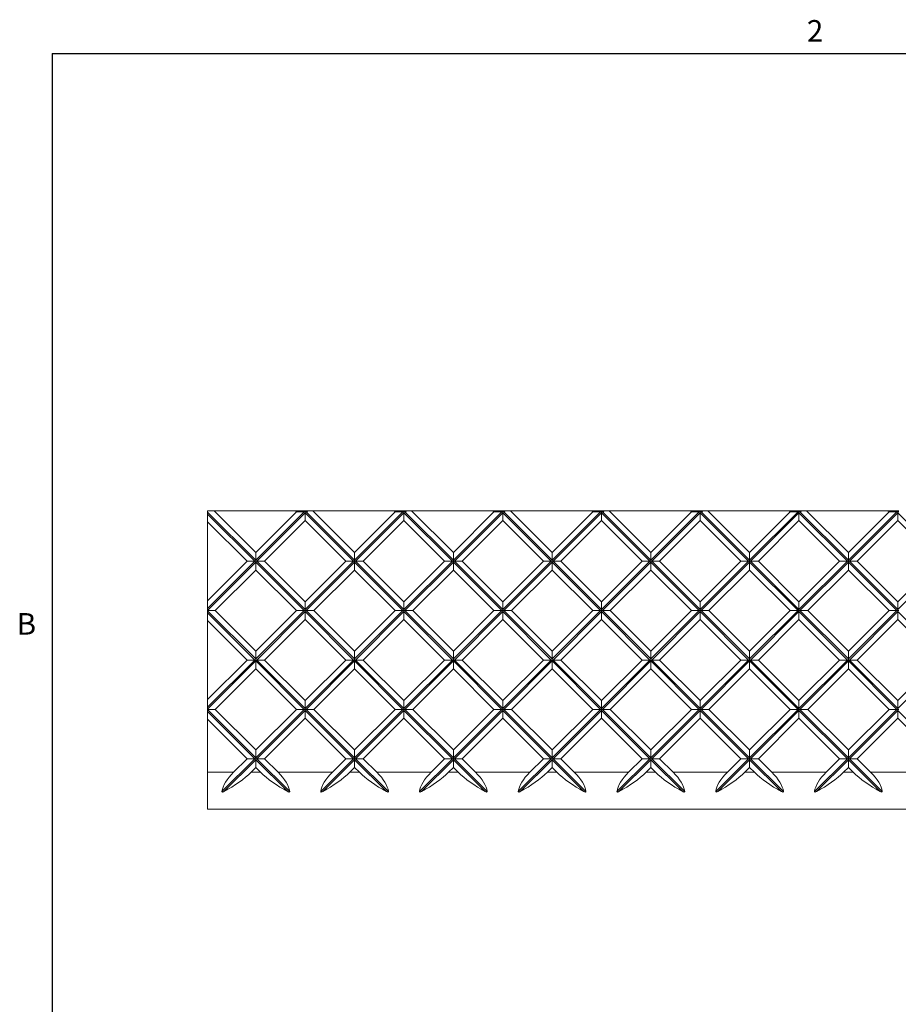
# Model space of a CAD drawing. Units: inches. Extents: x 0.1 to 10.8, y 0.2 to 8.4.
# Drawn here: x 0.2 to 3.2, y 5 to 8.3 of the extents above; entities that cross this region are included whole.
import ezdxf

# ---------------------------------------------------------------- set-up
doc = ezdxf.new("R2010")
doc.units = ezdxf.units.IN
doc.header["$MEASUREMENT"] = 0
doc.layers.add('FORMAT', color=7, linetype='Continuous')
doc.styles.add('SLDTEXTSTYLE2', font='ARIAL.TTF', dxfattribs={"width": 0.948})

msp = doc.modelspace()

# ---------------------------------------------------------------- linework, layer by layer
at = {"color": 8, "linetype": 'Continuous', "lineweight": 0}
for q in [(10.6299, 8.1921), (0.3299, 0.3921)]:
    msp.add_line((0.3299, 8.1921), q, dxfattribs=at)
at = {"color": 7, "linetype": 'Continuous', "lineweight": 15}
for p, q in [((0.8549, 6.6478), (0.877, 6.6478)), ((0.8549, 6.6478), (0.8549, 6.6438)), ((1.0179, 6.4808), (0.8549, 6.6438)), ((0.8549, 6.6438), (0.8549, 6.6371)), ((1.0145, 6.4775), (0.8549, 6.6371)), ((0.8549, 6.6371), (0.8549, 6.611)), ((1.0179, 6.5069), (0.877, 6.6478)), ((0.877, 6.6478), (1.1514, 6.6478)), ((1.0179, 6.4808), (1.1812, 6.6441)), ((1.0179, 6.5069), (1.1551, 6.6441)), ((1.0212, 6.4775), (1.1845, 6.6408)), ((1.1551, 6.6441), (1.1514, 6.6478)), ((1.1514, 6.6478), (1.1775, 6.6478)), ((1.1812, 6.6441), (1.1551, 6.6441)), ((1.1812, 6.6441), (1.1775, 6.6478)), ((1.1775, 6.6478), (1.1842, 6.6478)), ((1.1845, 6.6441), (1.1812, 6.6441)), ((1.1845, 6.6475), (1.1842, 6.6478)), ((1.1842, 6.6478), (1.1845, 6.6478)), ((1.1845, 6.6475), (1.1849, 6.6478)), ((1.1845, 6.6478), (1.1845, 6.6475)), ((1.1849, 6.6478), (1.1845, 6.6478)), ((1.1845, 6.6475), (1.1845, 6.6441)), ((1.1845, 6.6441), (1.1879, 6.6441)), ((1.1845, 6.6408), (1.1845, 6.6441)), ((1.1845, 6.6147), (1.1845, 6.6408)), ((1.3479, 6.4775), (1.1845, 6.6408)), ((1.1882, 6.6478), (1.1849, 6.6478)), ((1.1879, 6.6441), (1.1899, 6.6461)), ((1.3512, 6.4808), (1.1879, 6.6441)), ((1.1879, 6.6441), (1.1919, 6.6441)), ((1.1882, 6.6478), (1.1919, 6.6441)), ((1.1882, 6.6478), (1.2103, 6.6478)), ((1.3512, 6.5069), (1.2103, 6.6478)), ((1.2103, 6.6478), (1.4847, 6.6478)), ((1.3512, 6.4808), (1.5145, 6.6441)), ((1.3512, 6.5069), (1.4884, 6.6441)), ((1.3545, 6.4775), (1.5179, 6.6408)), ((1.4884, 6.6441), (1.4847, 6.6478)), ((1.4847, 6.6478), (1.5108, 6.6478)), ((1.5145, 6.6441), (1.4884, 6.6441)), ((1.5145, 6.6441), (1.5108, 6.6478)), ((1.5108, 6.6478), (1.5175, 6.6478)), ((1.5179, 6.6441), (1.5145, 6.6441)), ((1.5179, 6.6475), (1.5175, 6.6478)), ((1.5175, 6.6478), (1.5179, 6.6478)), ((1.5179, 6.6478), (1.5179, 6.6475)), ((1.5179, 6.6475), (1.5182, 6.6478)), ((1.5182, 6.6478), (1.5179, 6.6478)), ((1.5179, 6.6475), (1.5179, 6.6441)), ((1.5179, 6.6441), (1.5212, 6.6441)), ((1.5179, 6.6408), (1.5179, 6.6441)), ((1.6812, 6.4775), (1.5179, 6.6408)), ((1.5179, 6.6147), (1.5179, 6.6408)), ((1.5215, 6.6478), (1.5182, 6.6478)), ((1.5212, 6.6441), (1.5232, 6.6461)), ((1.6845, 6.4808), (1.5212, 6.6441)), ((1.5212, 6.6441), (1.5252, 6.6441)), ((1.5215, 6.6478), (1.5252, 6.6441)), ((1.5215, 6.6478), (1.5436, 6.6478)), ((1.6845, 6.5069), (1.5436, 6.6478)), ((1.5436, 6.6478), (1.818, 6.6478)), ((1.6845, 6.4808), (1.8479, 6.6441)), ((1.6845, 6.5069), (1.8217, 6.6441)), ((1.6879, 6.4775), (1.8512, 6.6408)), ((1.8217, 6.6441), (1.818, 6.6478)), ((1.818, 6.6478), (1.8442, 6.6478)), ((1.8479, 6.6441), (1.8217, 6.6441)), ((1.8479, 6.6441), (1.8442, 6.6478)), ((1.8442, 6.6478), (1.8508, 6.6478)), ((1.8512, 6.6441), (1.8479, 6.6441)), ((1.8512, 6.6475), (1.8508, 6.6478)), ((1.8508, 6.6478), (1.8512, 6.6478)), ((1.8512, 6.6475), (1.8515, 6.6478)), ((1.8512, 6.6478), (1.8512, 6.6475)), ((1.8515, 6.6478), (1.8512, 6.6478)), ((1.8512, 6.6475), (1.8512, 6.6441)), ((1.8512, 6.6441), (1.8545, 6.6441)), ((1.8512, 6.6408), (1.8512, 6.6441)), ((2.0145, 6.4775), (1.8512, 6.6408)), ((1.8512, 6.6147), (1.8512, 6.6408)), ((1.8549, 6.6478), (1.8515, 6.6478)), ((1.8545, 6.6441), (1.8565, 6.6461)), ((2.0179, 6.4808), (1.8545, 6.6441)), ((1.8545, 6.6441), (1.8586, 6.6441)), ((1.8549, 6.6478), (1.8586, 6.6441)), ((1.8549, 6.6478), (1.877, 6.6478)), ((2.0179, 6.5069), (1.877, 6.6478)), ((1.877, 6.6478), (2.1514, 6.6478)), ((2.0179, 6.4808), (2.1812, 6.6441)), ((2.0179, 6.5069), (2.1551, 6.6441)), ((2.0212, 6.4775), (2.1845, 6.6408)), ((2.1551, 6.6441), (2.1514, 6.6478)), ((2.1514, 6.6478), (2.1775, 6.6478)), ((2.1812, 6.6441), (2.1551, 6.6441)), ((2.1812, 6.6441), (2.1775, 6.6478)), ((2.1775, 6.6478), (2.1842, 6.6478)), ((2.1845, 6.6441), (2.1812, 6.6441)), ((2.1845, 6.6475), (2.1842, 6.6478)), ((2.1842, 6.6478), (2.1845, 6.6478)), ((2.1845, 6.6475), (2.1849, 6.6478)), ((2.1845, 6.6478), (2.1845, 6.6475)), ((2.1849, 6.6478), (2.1845, 6.6478)), ((2.1845, 6.6475), (2.1845, 6.6441)), ((2.1845, 6.6441), (2.1879, 6.6441)), ((2.1845, 6.6408), (2.1845, 6.6441)), ((2.1845, 6.6147), (2.1845, 6.6408)), ((2.3479, 6.4775), (2.1845, 6.6408)), ((2.1882, 6.6478), (2.1849, 6.6478)), ((2.1879, 6.6441), (2.1899, 6.6461)), ((2.3512, 6.4808), (2.1879, 6.6441)), ((2.1879, 6.6441), (2.1919, 6.6441)), ((2.1882, 6.6478), (2.1919, 6.6441)), ((2.1882, 6.6478), (2.2103, 6.6478)), ((2.3512, 6.5069), (2.2103, 6.6478)), ((2.2103, 6.6478), (2.4847, 6.6478)), ((2.3512, 6.4808), (2.5145, 6.6441)), ((2.3512, 6.5069), (2.4884, 6.6441)), ((2.3545, 6.4775), (2.5179, 6.6408)), ((2.4884, 6.6441), (2.4847, 6.6478)), ((2.4847, 6.6478), (2.5108, 6.6478)), ((2.5145, 6.6441), (2.4884, 6.6441)), ((2.5145, 6.6441), (2.5108, 6.6478)), ((2.5108, 6.6478), (2.5175, 6.6478)), ((2.5179, 6.6441), (2.5145, 6.6441)), ((2.5179, 6.6475), (2.5175, 6.6478)), ((2.5175, 6.6478), (2.5179, 6.6478)), ((2.5179, 6.6475), (2.5182, 6.6478)), ((2.5179, 6.6478), (2.5179, 6.6475)), ((2.5182, 6.6478), (2.5179, 6.6478)), ((2.5179, 6.6475), (2.5179, 6.6441)), ((2.5179, 6.6441), (2.5212, 6.6441)), ((2.5179, 6.6408), (2.5179, 6.6441)), ((2.5179, 6.6147), (2.5179, 6.6408)), ((2.6812, 6.4775), (2.5179, 6.6408)), ((2.5215, 6.6478), (2.5182, 6.6478)), ((2.5212, 6.6441), (2.5232, 6.6461)), ((2.6845, 6.4808), (2.5212, 6.6441)), ((2.5212, 6.6441), (2.5252, 6.6441)), ((2.5215, 6.6478), (2.5252, 6.6441)), ((2.5215, 6.6478), (2.5436, 6.6478)), ((2.6845, 6.5069), (2.5436, 6.6478)), ((2.5436, 6.6478), (2.818, 6.6478)), ((2.6845, 6.5069), (2.8217, 6.6441)), ((2.6845, 6.4808), (2.8479, 6.6441)), ((2.6879, 6.4775), (2.8512, 6.6408)), ((2.8217, 6.6441), (2.818, 6.6478)), ((2.818, 6.6478), (2.8442, 6.6478)), ((2.8479, 6.6441), (2.8217, 6.6441)), ((2.8479, 6.6441), (2.8442, 6.6478)), ((2.8442, 6.6478), (2.8508, 6.6478)), ((2.8512, 6.6441), (2.8479, 6.6441)), ((2.8512, 6.6475), (2.8508, 6.6478)), ((2.8508, 6.6478), (2.8512, 6.6478)), ((2.8512, 6.6478), (2.8512, 6.6475)), ((2.8512, 6.6475), (2.8515, 6.6478)), ((2.8515, 6.6478), (2.8512, 6.6478)), ((2.8512, 6.6475), (2.8512, 6.6441)), ((2.8512, 6.6441), (2.8545, 6.6441)), ((2.8512, 6.6408), (2.8512, 6.6441)), ((2.8512, 6.6147), (2.8512, 6.6408)), ((3.0145, 6.4775), (2.8512, 6.6408)), ((2.8549, 6.6478), (2.8515, 6.6478)), ((2.8545, 6.6441), (2.8565, 6.6461)), ((3.0179, 6.4808), (2.8545, 6.6441)), ((2.8545, 6.6441), (2.8586, 6.6441)), ((2.8549, 6.6478), (2.8586, 6.6441)), ((2.8549, 6.6478), (2.877, 6.6478)), ((3.0179, 6.5069), (2.877, 6.6478)), ((2.877, 6.6478), (3.1514, 6.6478)), ((3.0179, 6.5069), (3.1551, 6.6441)), ((3.0179, 6.4808), (3.1812, 6.6441)), ((3.0212, 6.4775), (3.1845, 6.6408)), ((3.1551, 6.6441), (3.1514, 6.6478)), ((3.1514, 6.6478), (3.1775, 6.6478)), ((3.1812, 6.6441), (3.1551, 6.6441)), ((3.1812, 6.6441), (3.1775, 6.6478)), ((3.1775, 6.6478), (3.1842, 6.6478)), ((3.1845, 6.6441), (3.1812, 6.6441)), ((3.1845, 6.6475), (3.1842, 6.6478)), ((3.1842, 6.6478), (3.1845, 6.6478)), ((3.1845, 6.6478), (3.1845, 6.6475)), ((3.1845, 6.6475), (3.1849, 6.6478)), ((3.1849, 6.6478), (3.1845, 6.6478)), ((3.1845, 6.6475), (3.1845, 6.6441)), ((3.1845, 6.6441), (3.1879, 6.6441)), ((3.1845, 6.6408), (3.1845, 6.6441)), ((3.1845, 6.6147), (3.1845, 6.6408)), ((3.3479, 6.4775), (3.1845, 6.6408)), ((3.1882, 6.6478), (3.1849, 6.6478)), ((0.9884, 6.4775), (0.8549, 6.611)), ((0.8549, 6.611), (0.8549, 6.3439)), ((1.0473, 6.4775), (1.1845, 6.6147)), ((1.3217, 6.4775), (1.1845, 6.6147)), ((1.3806, 6.4775), (1.5179, 6.6147)), ((1.6551, 6.4775), (1.5179, 6.6147)), ((1.714, 6.4775), (1.8512, 6.6147)), ((1.9884, 6.4775), (1.8512, 6.6147)), ((2.0473, 6.4775), (2.1845, 6.6147)), ((2.3217, 6.4775), (2.1845, 6.6147)), ((2.3806, 6.4775), (2.5179, 6.6147)), ((2.6551, 6.4775), (2.5179, 6.6147)), ((2.714, 6.4775), (2.8512, 6.6147)), ((2.9884, 6.4775), (2.8512, 6.6147)), ((3.0473, 6.4775), (3.1845, 6.6147)), ((3.3217, 6.4775), (3.1845, 6.6147)), ((1.0179, 6.5069), (1.0179, 6.4808)), ((1.3512, 6.5069), (1.3512, 6.4808)), ((1.6845, 6.5069), (1.6845, 6.4808)), ((2.0179, 6.5069), (2.0179, 6.4808)), ((2.3512, 6.5069), (2.3512, 6.4808)), ((2.6845, 6.5069), (2.6845, 6.4808)), ((3.0179, 6.5069), (3.0179, 6.4808)), ((0.8549, 6.3439), (0.9884, 6.4775)), ((0.8549, 6.3178), (1.0145, 6.4775)), ((0.8549, 6.3111), (1.0179, 6.4741)), ((1.0145, 6.4775), (0.9884, 6.4775)), ((1.0179, 6.4775), (1.0145, 6.4775)), ((1.0179, 6.4808), (1.0179, 6.4775)), ((1.0179, 6.4775), (1.0212, 6.4775)), ((1.0179, 6.4741), (1.0179, 6.4775)), ((1.0179, 6.448), (1.0179, 6.4741)), ((1.1812, 6.3108), (1.0179, 6.4741)), ((1.0212, 6.4775), (1.0473, 6.4775)), ((1.1845, 6.3141), (1.0212, 6.4775)), ((1.1845, 6.3403), (1.0473, 6.4775)), ((1.1845, 6.3403), (1.3217, 6.4775)), ((1.1845, 6.3141), (1.3479, 6.4775)), ((1.1879, 6.3108), (1.3512, 6.4741)), ((1.3479, 6.4775), (1.3217, 6.4775)), ((1.3512, 6.4775), (1.3479, 6.4775)), ((1.3512, 6.4808), (1.3512, 6.4775)), ((1.3512, 6.4775), (1.3545, 6.4775)), ((1.3512, 6.4741), (1.3512, 6.4775)), ((1.5145, 6.3108), (1.3512, 6.4741)), ((1.3512, 6.448), (1.3512, 6.4741)), ((1.3545, 6.4775), (1.3806, 6.4775)), ((1.5179, 6.3141), (1.3545, 6.4775)), ((1.5179, 6.3403), (1.3806, 6.4775)), ((1.5179, 6.3403), (1.6551, 6.4775)), ((1.5179, 6.3141), (1.6812, 6.4775)), ((1.5212, 6.3108), (1.6845, 6.4741)), ((1.6812, 6.4775), (1.6551, 6.4775)), ((1.6845, 6.4775), (1.6812, 6.4775)), ((1.6845, 6.4808), (1.6845, 6.4775)), ((1.6845, 6.4775), (1.6879, 6.4775)), ((1.6845, 6.4741), (1.6845, 6.4775)), ((1.6845, 6.448), (1.6845, 6.4741)), ((1.8479, 6.3108), (1.6845, 6.4741)), ((1.6879, 6.4775), (1.714, 6.4775)), ((1.8512, 6.3141), (1.6879, 6.4775)), ((1.8512, 6.3403), (1.714, 6.4775)), ((1.8512, 6.3403), (1.9884, 6.4775)), ((1.8512, 6.3141), (2.0145, 6.4775)), ((1.8545, 6.3108), (2.0179, 6.4741)), ((2.0145, 6.4775), (1.9884, 6.4775)), ((2.0179, 6.4775), (2.0145, 6.4775)), ((2.0179, 6.4808), (2.0179, 6.4775)), ((2.0179, 6.4775), (2.0212, 6.4775)), ((2.0179, 6.4741), (2.0179, 6.4775)), ((2.1812, 6.3108), (2.0179, 6.4741)), ((2.0179, 6.448), (2.0179, 6.4741)), ((2.0212, 6.4775), (2.0473, 6.4775)), ((2.1845, 6.3141), (2.0212, 6.4775)), ((2.1845, 6.3403), (2.0473, 6.4775)), ((2.1845, 6.3403), (2.3217, 6.4775)), ((2.1845, 6.3141), (2.3479, 6.4775)), ((2.1879, 6.3108), (2.3512, 6.4741)), ((2.3479, 6.4775), (2.3217, 6.4775)), ((2.3512, 6.4775), (2.3479, 6.4775)), ((2.3512, 6.4808), (2.3512, 6.4775)), ((2.3512, 6.4775), (2.3545, 6.4775)), ((2.3512, 6.4741), (2.3512, 6.4775)), ((2.5145, 6.3108), (2.3512, 6.4741)), ((2.3512, 6.448), (2.3512, 6.4741)), ((2.3545, 6.4775), (2.3806, 6.4775)), ((2.5179, 6.3141), (2.3545, 6.4775)), ((2.5179, 6.3403), (2.3806, 6.4775)), ((2.5179, 6.3403), (2.6551, 6.4775)), ((2.5179, 6.3141), (2.6812, 6.4775)), ((2.5212, 6.3108), (2.6845, 6.4741)), ((2.6812, 6.4775), (2.6551, 6.4775)), ((2.6845, 6.4775), (2.6812, 6.4775)), ((2.6845, 6.4808), (2.6845, 6.4775)), ((2.6845, 6.4775), (2.6879, 6.4775)), ((2.6845, 6.4741), (2.6845, 6.4775)), ((2.8479, 6.3108), (2.6845, 6.4741)), ((2.6845, 6.448), (2.6845, 6.4741)), ((2.6879, 6.4775), (2.714, 6.4775)), ((2.8512, 6.3141), (2.6879, 6.4775)), ((2.8512, 6.3403), (2.714, 6.4775)), ((2.8512, 6.3403), (2.9884, 6.4775)), ((2.8512, 6.3141), (3.0145, 6.4775)), ((2.8545, 6.3108), (3.0179, 6.4741)), ((3.0145, 6.4775), (2.9884, 6.4775)), ((3.0179, 6.4775), (3.0145, 6.4775)), ((3.0179, 6.4808), (3.0179, 6.4775)), ((3.0179, 6.4775), (3.0212, 6.4775)), ((3.0179, 6.4741), (3.0179, 6.4775)), ((3.1812, 6.3108), (3.0179, 6.4741)), ((3.0179, 6.448), (3.0179, 6.4741)), ((3.0212, 6.4775), (3.0473, 6.4775)), ((3.1845, 6.3141), (3.0212, 6.4775)), ((3.1845, 6.3403), (3.0473, 6.4775)), ((3.1845, 6.3403), (3.3217, 6.4775)), ((3.1845, 6.3141), (3.3479, 6.4775)), ((0.8806, 6.3108), (1.0179, 6.448)), ((1.1551, 6.3108), (1.0179, 6.448)), ((1.214, 6.3108), (1.3512, 6.448)), ((1.4884, 6.3108), (1.3512, 6.448)), ((1.5473, 6.3108), (1.6845, 6.448)), ((1.8217, 6.3108), (1.6845, 6.448)), ((1.8806, 6.3108), (2.0179, 6.448)), ((2.1551, 6.3108), (2.0179, 6.448)), ((2.214, 6.3108), (2.3512, 6.448)), ((2.4884, 6.3108), (2.3512, 6.448)), ((2.5473, 6.3108), (2.6845, 6.448)), ((2.8217, 6.3108), (2.6845, 6.448)), ((2.8806, 6.3108), (3.0179, 6.448)), ((3.1551, 6.3108), (3.0179, 6.448)), ((0.8549, 6.3178), (0.8549, 6.3439)), ((0.8549, 6.3111), (0.8549, 6.3178)), ((1.1845, 6.3403), (1.1845, 6.3141)), ((1.5179, 6.3403), (1.5179, 6.3141)), ((1.8512, 6.3403), (1.8512, 6.3141)), ((2.1845, 6.3403), (2.1845, 6.3141)), ((2.5179, 6.3403), (2.5179, 6.3141)), ((2.8512, 6.3403), (2.8512, 6.3141)), ((3.1845, 6.3403), (3.1845, 6.3141)), ((0.8549, 6.3108), (0.8549, 6.3111)), ((0.8549, 6.3108), (0.8806, 6.3108)), ((0.8549, 6.3108), (0.8549, 6.3104)), ((1.0179, 6.1475), (0.8549, 6.3104)), ((0.8549, 6.3104), (0.8549, 6.3038)), ((1.0145, 6.1441), (0.8549, 6.3038)), ((0.8549, 6.3038), (0.8549, 6.2776)), ((1.0179, 6.1736), (0.8806, 6.3108)), ((1.0179, 6.1736), (1.1551, 6.3108)), ((1.0179, 6.1475), (1.1812, 6.3108)), ((1.0212, 6.1441), (1.1845, 6.3075)), ((1.1812, 6.3108), (1.1551, 6.3108)), ((1.1845, 6.3108), (1.1812, 6.3108)), ((1.1845, 6.3141), (1.1845, 6.3108)), ((1.1845, 6.3108), (1.1879, 6.3108)), ((1.1845, 6.3075), (1.1845, 6.3108)), ((1.3479, 6.1441), (1.1845, 6.3075)), ((1.1845, 6.2813), (1.1845, 6.3075)), ((1.1879, 6.3108), (1.214, 6.3108)), ((1.3512, 6.1475), (1.1879, 6.3108)), ((1.3512, 6.1736), (1.214, 6.3108)), ((1.3512, 6.1736), (1.4884, 6.3108)), ((1.3512, 6.1475), (1.5145, 6.3108)), ((1.3545, 6.1441), (1.5179, 6.3075)), ((1.5145, 6.3108), (1.4884, 6.3108)), ((1.5179, 6.3108), (1.5145, 6.3108)), ((1.5179, 6.3141), (1.5179, 6.3108)), ((1.5179, 6.3108), (1.5212, 6.3108)), ((1.5179, 6.3075), (1.5179, 6.3108)), ((1.5179, 6.2813), (1.5179, 6.3075)), ((1.6812, 6.1441), (1.5179, 6.3075)), ((1.5212, 6.3108), (1.5473, 6.3108)), ((1.6845, 6.1475), (1.5212, 6.3108)), ((1.6845, 6.1736), (1.5473, 6.3108)), ((1.6845, 6.1736), (1.8217, 6.3108)), ((1.6845, 6.1475), (1.8479, 6.3108)), ((1.6879, 6.1441), (1.8512, 6.3075)), ((1.8479, 6.3108), (1.8217, 6.3108)), ((1.8512, 6.3108), (1.8479, 6.3108)), ((1.8512, 6.3141), (1.8512, 6.3108)), ((1.8512, 6.3108), (1.8545, 6.3108)), ((1.8512, 6.3075), (1.8512, 6.3108)), ((1.8512, 6.2813), (1.8512, 6.3075)), ((2.0145, 6.1441), (1.8512, 6.3075)), ((1.8545, 6.3108), (1.8806, 6.3108)), ((2.0179, 6.1475), (1.8545, 6.3108)), ((2.0179, 6.1736), (1.8806, 6.3108)), ((2.0179, 6.1736), (2.1551, 6.3108)), ((2.0179, 6.1475), (2.1812, 6.3108)), ((2.0212, 6.1441), (2.1845, 6.3075)), ((2.1812, 6.3108), (2.1551, 6.3108)), ((2.1845, 6.3108), (2.1812, 6.3108)), ((2.1845, 6.3141), (2.1845, 6.3108)), ((2.1845, 6.3108), (2.1879, 6.3108)), ((2.1845, 6.3075), (2.1845, 6.3108)), ((2.1845, 6.2813), (2.1845, 6.3075)), ((2.3479, 6.1441), (2.1845, 6.3075)), ((2.1879, 6.3108), (2.214, 6.3108)), ((2.3512, 6.1475), (2.1879, 6.3108)), ((2.3512, 6.1736), (2.214, 6.3108)), ((2.3512, 6.1736), (2.4884, 6.3108)), ((2.3512, 6.1475), (2.5145, 6.3108)), ((2.3545, 6.1441), (2.5179, 6.3075)), ((2.5145, 6.3108), (2.4884, 6.3108)), ((2.5179, 6.3108), (2.5145, 6.3108)), ((2.5179, 6.3141), (2.5179, 6.3108)), ((2.5179, 6.3108), (2.5212, 6.3108)), ((2.5179, 6.3075), (2.5179, 6.3108)), ((2.5179, 6.2813), (2.5179, 6.3075)), ((2.6812, 6.1441), (2.5179, 6.3075)), ((2.5212, 6.3108), (2.5473, 6.3108)), ((2.6845, 6.1475), (2.5212, 6.3108)), ((2.6845, 6.1736), (2.5473, 6.3108)), ((2.6845, 6.1736), (2.8217, 6.3108)), ((2.6845, 6.1475), (2.8479, 6.3108)), ((2.6879, 6.1441), (2.8512, 6.3075)), ((2.8479, 6.3108), (2.8217, 6.3108)), ((2.8512, 6.3108), (2.8479, 6.3108)), ((2.8512, 6.3141), (2.8512, 6.3108)), ((2.8512, 6.3108), (2.8545, 6.3108)), ((2.8512, 6.3075), (2.8512, 6.3108)), ((3.0145, 6.1441), (2.8512, 6.3075)), ((2.8512, 6.2813), (2.8512, 6.3075)), ((2.8545, 6.3108), (2.8806, 6.3108)), ((3.0179, 6.1475), (2.8545, 6.3108)), ((3.0179, 6.1736), (2.8806, 6.3108)), ((3.0179, 6.1736), (3.1551, 6.3108)), ((3.0179, 6.1475), (3.1812, 6.3108)), ((3.0212, 6.1441), (3.1845, 6.3075)), ((3.1812, 6.3108), (3.1551, 6.3108)), ((3.1845, 6.3108), (3.1812, 6.3108)), ((3.1845, 6.3141), (3.1845, 6.3108)), ((3.1845, 6.3108), (3.1879, 6.3108)), ((3.1845, 6.3075), (3.1845, 6.3108)), ((3.3479, 6.1441), (3.1845, 6.3075)), ((3.1845, 6.2813), (3.1845, 6.3075)), ((0.9884, 6.1441), (0.8549, 6.2776)), ((0.8549, 6.2776), (0.8549, 6.0106)), ((1.0473, 6.1441), (1.1845, 6.2813)), ((1.3217, 6.1441), (1.1845, 6.2813)), ((1.3806, 6.1441), (1.5179, 6.2813)), ((1.6551, 6.1441), (1.5179, 6.2813)), ((1.714, 6.1441), (1.8512, 6.2813)), ((1.9884, 6.1441), (1.8512, 6.2813)), ((2.0473, 6.1441), (2.1845, 6.2813)), ((2.3217, 6.1441), (2.1845, 6.2813)), ((2.3806, 6.1441), (2.5179, 6.2813)), ((2.6551, 6.1441), (2.5179, 6.2813)), ((2.714, 6.1441), (2.8512, 6.2813)), ((2.9884, 6.1441), (2.8512, 6.2813)), ((3.0473, 6.1441), (3.1845, 6.2813)), ((3.3217, 6.1441), (3.1845, 6.2813)), ((1.0179, 6.1736), (1.0179, 6.1475)), ((1.3512, 6.1736), (1.3512, 6.1475)), ((1.6845, 6.1736), (1.6845, 6.1475)), ((2.0179, 6.1736), (2.0179, 6.1475)), ((2.3512, 6.1736), (2.3512, 6.1475)), ((2.6845, 6.1736), (2.6845, 6.1475)), ((3.0179, 6.1736), (3.0179, 6.1475)), ((0.8549, 6.0106), (0.9884, 6.1441)), ((0.8549, 5.9845), (1.0145, 6.1441)), ((0.8549, 5.9778), (1.0179, 6.1408)), ((1.0145, 6.1441), (0.9884, 6.1441)), ((1.0179, 6.1441), (1.0145, 6.1441)), ((1.0179, 6.1475), (1.0179, 6.1441)), ((1.0179, 6.1441), (1.0212, 6.1441)), ((1.0179, 6.1408), (1.0179, 6.1441)), ((1.1812, 5.9775), (1.0179, 6.1408)), ((1.0179, 6.1147), (1.0179, 6.1408)), ((1.0212, 6.1441), (1.0473, 6.1441)), ((1.1845, 5.9808), (1.0212, 6.1441)), ((1.1845, 6.0069), (1.0473, 6.1441)), ((1.1845, 6.0069), (1.3217, 6.1441)), ((1.1845, 5.9808), (1.3479, 6.1441)), ((1.1879, 5.9775), (1.3512, 6.1408)), ((1.3479, 6.1441), (1.3217, 6.1441)), ((1.3512, 6.1441), (1.3479, 6.1441)), ((1.3512, 6.1475), (1.3512, 6.1441)), ((1.3512, 6.1441), (1.3545, 6.1441)), ((1.3512, 6.1408), (1.3512, 6.1441)), ((1.3512, 6.1147), (1.3512, 6.1408)), ((1.5145, 5.9775), (1.3512, 6.1408)), ((1.3545, 6.1441), (1.3806, 6.1441)), ((1.5179, 5.9808), (1.3545, 6.1441)), ((1.5179, 6.0069), (1.3806, 6.1441)), ((1.5179, 6.0069), (1.6551, 6.1441)), ((1.5179, 5.9808), (1.6812, 6.1441)), ((1.5212, 5.9775), (1.6845, 6.1408)), ((1.6812, 6.1441), (1.6551, 6.1441)), ((1.6845, 6.1441), (1.6812, 6.1441)), ((1.6845, 6.1475), (1.6845, 6.1441)), ((1.6845, 6.1441), (1.6879, 6.1441)), ((1.6845, 6.1408), (1.6845, 6.1441)), ((1.6845, 6.1147), (1.6845, 6.1408)), ((1.8479, 5.9775), (1.6845, 6.1408)), ((1.6879, 6.1441), (1.714, 6.1441)), ((1.8512, 5.9808), (1.6879, 6.1441)), ((1.8512, 6.0069), (1.714, 6.1441)), ((1.8512, 6.0069), (1.9884, 6.1441)), ((1.8512, 5.9808), (2.0145, 6.1441)), ((1.8545, 5.9775), (2.0179, 6.1408)), ((2.0145, 6.1441), (1.9884, 6.1441)), ((2.0179, 6.1441), (2.0145, 6.1441)), ((2.0179, 6.1475), (2.0179, 6.1441)), ((2.0179, 6.1441), (2.0212, 6.1441)), ((2.0179, 6.1408), (2.0179, 6.1441)), ((2.1812, 5.9775), (2.0179, 6.1408)), ((2.0179, 6.1147), (2.0179, 6.1408)), ((2.0212, 6.1441), (2.0473, 6.1441)), ((2.1845, 5.9808), (2.0212, 6.1441)), ((2.1845, 6.0069), (2.0473, 6.1441)), ((2.1845, 6.0069), (2.3217, 6.1441)), ((2.1845, 5.9808), (2.3479, 6.1441)), ((2.1879, 5.9775), (2.3512, 6.1408)), ((2.3479, 6.1441), (2.3217, 6.1441)), ((2.3512, 6.1441), (2.3479, 6.1441)), ((2.3512, 6.1475), (2.3512, 6.1441)), ((2.3512, 6.1441), (2.3545, 6.1441)), ((2.3512, 6.1408), (2.3512, 6.1441)), ((2.5145, 5.9775), (2.3512, 6.1408)), ((2.3512, 6.1147), (2.3512, 6.1408)), ((2.3545, 6.1441), (2.3806, 6.1441)), ((2.5179, 5.9808), (2.3545, 6.1441)), ((2.5179, 6.0069), (2.3806, 6.1441)), ((2.5179, 6.0069), (2.6551, 6.1441)), ((2.5179, 5.9808), (2.6812, 6.1441)), ((2.5212, 5.9775), (2.6845, 6.1408)), ((2.6812, 6.1441), (2.6551, 6.1441)), ((2.6845, 6.1441), (2.6812, 6.1441)), ((2.6845, 6.1475), (2.6845, 6.1441)), ((2.6845, 6.1441), (2.6879, 6.1441)), ((2.6845, 6.1408), (2.6845, 6.1441)), ((2.8479, 5.9775), (2.6845, 6.1408)), ((2.6845, 6.1147), (2.6845, 6.1408)), ((2.6879, 6.1441), (2.714, 6.1441)), ((2.8512, 5.9808), (2.6879, 6.1441)), ((2.8512, 6.0069), (2.714, 6.1441)), ((2.8512, 6.0069), (2.9884, 6.1441)), ((2.8512, 5.9808), (3.0145, 6.1441)), ((2.8545, 5.9775), (3.0179, 6.1408)), ((3.0145, 6.1441), (2.9884, 6.1441)), ((3.0179, 6.1441), (3.0145, 6.1441)), ((3.0179, 6.1475), (3.0179, 6.1441)), ((3.0179, 6.1441), (3.0212, 6.1441)), ((3.0179, 6.1408), (3.0179, 6.1441)), ((3.0179, 6.1147), (3.0179, 6.1408)), ((3.1812, 5.9775), (3.0179, 6.1408)), ((3.0212, 6.1441), (3.0473, 6.1441)), ((3.1845, 5.9808), (3.0212, 6.1441)), ((3.1845, 6.0069), (3.0473, 6.1441)), ((3.1845, 6.0069), (3.3217, 6.1441)), ((3.1845, 5.9808), (3.3479, 6.1441)), ((0.8806, 5.9775), (1.0179, 6.1147)), ((1.1551, 5.9775), (1.0179, 6.1147)), ((1.214, 5.9775), (1.3512, 6.1147)), ((1.4884, 5.9775), (1.3512, 6.1147)), ((1.5473, 5.9775), (1.6845, 6.1147)), ((1.8217, 5.9775), (1.6845, 6.1147)), ((1.8806, 5.9775), (2.0179, 6.1147)), ((2.1551, 5.9775), (2.0179, 6.1147)), ((2.214, 5.9775), (2.3512, 6.1147)), ((2.4884, 5.9775), (2.3512, 6.1147)), ((2.5473, 5.9775), (2.6845, 6.1147)), ((2.8217, 5.9775), (2.6845, 6.1147)), ((2.8806, 5.9775), (3.0179, 6.1147)), ((3.1551, 5.9775), (3.0179, 6.1147)), ((0.8549, 5.9845), (0.8549, 6.0106)), ((1.1845, 6.0069), (1.1845, 5.9808)), ((1.5179, 6.0069), (1.5179, 5.9808)), ((1.8512, 6.0069), (1.8512, 5.9808)), ((2.1845, 6.0069), (2.1845, 5.9808)), ((2.5179, 6.0069), (2.5179, 5.9808)), ((2.8512, 6.0069), (2.8512, 5.9808)), ((3.1845, 6.0069), (3.1845, 5.9808)), ((0.8549, 5.9778), (0.8549, 5.9845)), ((0.8549, 5.9775), (0.8549, 5.9778)), ((0.8549, 5.9775), (0.8806, 5.9775)), ((0.8549, 5.9775), (0.8549, 5.9771)), ((1.0179, 5.8141), (0.8549, 5.9771)), ((0.8549, 5.9771), (0.8549, 5.9704)), ((1.0145, 5.8108), (0.8549, 5.9704)), ((0.8549, 5.9704), (0.8549, 5.9443)), ((1.0179, 5.8403), (0.8806, 5.9775)), ((1.0179, 5.8403), (1.1551, 5.9775)), ((1.0179, 5.8141), (1.1812, 5.9775)), ((1.0212, 5.8108), (1.1845, 5.9741)), ((1.1812, 5.9775), (1.1551, 5.9775)), ((1.1845, 5.9775), (1.1812, 5.9775)), ((1.1845, 5.9808), (1.1845, 5.9775)), ((1.1845, 5.9775), (1.1879, 5.9775)), ((1.1845, 5.9741), (1.1845, 5.9775)), ((1.1845, 5.948), (1.1845, 5.9741)), ((1.3479, 5.8108), (1.1845, 5.9741)), ((1.1879, 5.9775), (1.214, 5.9775)), ((1.3512, 5.8141), (1.1879, 5.9775)), ((1.3512, 5.8403), (1.214, 5.9775)), ((1.3512, 5.8403), (1.4884, 5.9775)), ((1.3512, 5.8141), (1.5145, 5.9775)), ((1.3545, 5.8108), (1.5179, 5.9741)), ((1.5145, 5.9775), (1.4884, 5.9775)), ((1.5179, 5.9775), (1.5145, 5.9775)), ((1.5179, 5.9808), (1.5179, 5.9775)), ((1.5179, 5.9775), (1.5212, 5.9775)), ((1.5179, 5.9741), (1.5179, 5.9775)), ((1.5179, 5.948), (1.5179, 5.9741)), ((1.6812, 5.8108), (1.5179, 5.9741)), ((1.5212, 5.9775), (1.5473, 5.9775)), ((1.6845, 5.8141), (1.5212, 5.9775)), ((1.6845, 5.8403), (1.5473, 5.9775)), ((1.6845, 5.8403), (1.8217, 5.9775)), ((1.6845, 5.8141), (1.8479, 5.9775)), ((1.6879, 5.8108), (1.8512, 5.9741)), ((1.8479, 5.9775), (1.8217, 5.9775)), ((1.8512, 5.9775), (1.8479, 5.9775)), ((1.8512, 5.9808), (1.8512, 5.9775)), ((1.8512, 5.9775), (1.8545, 5.9775)), ((1.8512, 5.9741), (1.8512, 5.9775)), ((2.0145, 5.8108), (1.8512, 5.9741)), ((1.8512, 5.948), (1.8512, 5.9741)), ((1.8545, 5.9775), (1.8806, 5.9775)), ((2.0179, 5.8141), (1.8545, 5.9775)), ((2.0179, 5.8403), (1.8806, 5.9775)), ((2.0179, 5.8403), (2.1551, 5.9775)), ((2.0179, 5.8141), (2.1812, 5.9775)), ((2.0212, 5.8108), (2.1845, 5.9741)), ((2.1812, 5.9775), (2.1551, 5.9775)), ((2.1845, 5.9775), (2.1812, 5.9775)), ((2.1845, 5.9808), (2.1845, 5.9775)), ((2.1845, 5.9775), (2.1879, 5.9775)), ((2.1845, 5.9741), (2.1845, 5.9775)), ((2.3479, 5.8108), (2.1845, 5.9741)), ((2.1845, 5.948), (2.1845, 5.9741)), ((2.1879, 5.9775), (2.214, 5.9775)), ((2.3512, 5.8141), (2.1879, 5.9775)), ((2.3512, 5.8403), (2.214, 5.9775)), ((2.3512, 5.8403), (2.4884, 5.9775)), ((2.3512, 5.8141), (2.5145, 5.9775)), ((2.3545, 5.8108), (2.5179, 5.9741)), ((2.5145, 5.9775), (2.4884, 5.9775)), ((2.5179, 5.9775), (2.5145, 5.9775)), ((2.5179, 5.9808), (2.5179, 5.9775)), ((2.5179, 5.9775), (2.5212, 5.9775)), ((2.5179, 5.9741), (2.5179, 5.9775)), ((2.5179, 5.948), (2.5179, 5.9741)), ((2.6812, 5.8108), (2.5179, 5.9741)), ((2.5212, 5.9775), (2.5473, 5.9775)), ((2.6845, 5.8141), (2.5212, 5.9775)), ((2.6845, 5.8403), (2.5473, 5.9775)), ((2.6845, 5.8403), (2.8217, 5.9775)), ((2.6845, 5.8141), (2.8479, 5.9775)), ((2.6879, 5.8108), (2.8512, 5.9741)), ((2.8479, 5.9775), (2.8217, 5.9775)), ((2.8512, 5.9775), (2.8479, 5.9775)), ((2.8512, 5.9808), (2.8512, 5.9775)), ((2.8512, 5.9775), (2.8545, 5.9775)), ((2.8512, 5.9741), (2.8512, 5.9775)), ((2.8512, 5.948), (2.8512, 5.9741)), ((3.0145, 5.8108), (2.8512, 5.9741)), ((2.8545, 5.9775), (2.8806, 5.9775)), ((3.0179, 5.8141), (2.8545, 5.9775)), ((3.0179, 5.8403), (2.8806, 5.9775)), ((3.0179, 5.8403), (3.1551, 5.9775)), ((3.0179, 5.8141), (3.1812, 5.9775)), ((3.0212, 5.8108), (3.1845, 5.9741)), ((3.1812, 5.9775), (3.1551, 5.9775)), ((3.1845, 5.9775), (3.1812, 5.9775)), ((3.1845, 5.9808), (3.1845, 5.9775)), ((3.1845, 5.9775), (3.1879, 5.9775)), ((3.1845, 5.9741), (3.1845, 5.9775)), ((3.1845, 5.948), (3.1845, 5.9741)), ((3.3479, 5.8108), (3.1845, 5.9741)), ((0.9884, 5.8108), (0.8549, 5.9443)), ((0.8549, 5.9443), (0.8549, 5.7653)), ((1.0473, 5.8108), (1.1845, 5.948)), ((1.3217, 5.8108), (1.1845, 5.948)), ((1.3806, 5.8108), (1.5179, 5.948)), ((1.6551, 5.8108), (1.5179, 5.948)), ((1.714, 5.8108), (1.8512, 5.948)), ((1.9884, 5.8108), (1.8512, 5.948)), ((2.0473, 5.8108), (2.1845, 5.948)), ((2.3217, 5.8108), (2.1845, 5.948)), ((2.3806, 5.8108), (2.5179, 5.948)), ((2.6551, 5.8108), (2.5179, 5.948)), ((2.714, 5.8108), (2.8512, 5.948)), ((2.9884, 5.8108), (2.8512, 5.948)), ((3.0473, 5.8108), (3.1845, 5.948)), ((3.3217, 5.8108), (3.1845, 5.948)), ((1.0179, 5.8403), (1.0179, 5.8141)), ((1.3512, 5.8403), (1.3512, 5.8141)), ((1.6845, 5.8403), (1.6845, 5.8141)), ((2.0179, 5.8403), (2.0179, 5.8141)), ((2.3512, 5.8403), (2.3512, 5.8141)), ((2.6845, 5.8403), (2.6845, 5.8141)), ((3.0179, 5.8403), (3.0179, 5.8141)), ((0.9036, 5.6999), (1.0145, 5.8108)), ((0.9103, 5.6999), (1.0179, 5.8075)), ((0.9429, 5.7653), (0.9884, 5.8108)), ((1.0145, 5.8108), (0.9884, 5.8108)), ((1.0179, 5.8108), (1.0145, 5.8108)), ((1.0179, 5.8141), (1.0179, 5.8108)), ((1.0179, 5.8075), (1.0179, 5.8108)), ((1.0179, 5.8108), (1.0212, 5.8108)), ((1.0179, 5.7813), (1.0179, 5.8075)), ((1.1255, 5.6999), (1.0179, 5.8075)), ((1.0212, 5.8108), (1.0473, 5.8108)), ((1.1321, 5.6999), (1.0212, 5.8108)), ((1.0928, 5.7653), (1.0473, 5.8108)), ((1.2369, 5.6999), (1.3479, 5.8108)), ((1.2436, 5.6999), (1.3512, 5.8075)), ((1.2762, 5.7653), (1.3217, 5.8108)), ((1.3479, 5.8108), (1.3217, 5.8108)), ((1.3512, 5.8108), (1.3479, 5.8108)), ((1.3512, 5.8141), (1.3512, 5.8108)), ((1.3512, 5.8075), (1.3512, 5.8108)), ((1.3512, 5.8108), (1.3545, 5.8108)), ((1.4588, 5.6999), (1.3512, 5.8075)), ((1.3512, 5.7813), (1.3512, 5.8075)), ((1.3545, 5.8108), (1.3806, 5.8108)), ((1.4655, 5.6999), (1.3545, 5.8108)), ((1.4262, 5.7653), (1.3806, 5.8108)), ((1.5703, 5.6999), (1.6812, 5.8108)), ((1.5769, 5.6999), (1.6845, 5.8075)), ((1.6095, 5.7653), (1.6551, 5.8108)), ((1.6812, 5.8108), (1.6551, 5.8108)), ((1.6845, 5.8108), (1.6812, 5.8108)), ((1.6845, 5.8141), (1.6845, 5.8108)), ((1.6845, 5.8075), (1.6845, 5.8108)), ((1.6845, 5.8108), (1.6879, 5.8108)), ((1.6845, 5.7813), (1.6845, 5.8075)), ((1.7921, 5.6999), (1.6845, 5.8075)), ((1.6879, 5.8108), (1.714, 5.8108)), ((1.7988, 5.6999), (1.6879, 5.8108)), ((1.7595, 5.7653), (1.714, 5.8108)), ((1.9036, 5.6999), (2.0145, 5.8108)), ((1.9103, 5.6999), (2.0179, 5.8075)), ((1.9429, 5.7653), (1.9884, 5.8108)), ((2.0145, 5.8108), (1.9884, 5.8108)), ((2.0179, 5.8108), (2.0145, 5.8108)), ((2.0179, 5.8141), (2.0179, 5.8108)), ((2.0179, 5.8075), (2.0179, 5.8108)), ((2.0179, 5.8108), (2.0212, 5.8108)), ((2.0179, 5.7813), (2.0179, 5.8075)), ((2.1255, 5.6999), (2.0179, 5.8075)), ((2.0212, 5.8108), (2.0473, 5.8108)), ((2.1321, 5.6999), (2.0212, 5.8108)), ((2.0928, 5.7653), (2.0473, 5.8108)), ((2.2369, 5.6999), (2.3479, 5.8108)), ((2.2436, 5.6999), (2.3512, 5.8075)), ((2.2762, 5.7653), (2.3217, 5.8108)), ((2.3479, 5.8108), (2.3217, 5.8108)), ((2.3512, 5.8108), (2.3479, 5.8108)), ((2.3512, 5.8141), (2.3512, 5.8108)), ((2.3512, 5.8075), (2.3512, 5.8108)), ((2.3512, 5.8108), (2.3545, 5.8108)), ((2.3512, 5.7813), (2.3512, 5.8075)), ((2.4588, 5.6999), (2.3512, 5.8075)), ((2.3545, 5.8108), (2.3806, 5.8108)), ((2.4655, 5.6999), (2.3545, 5.8108)), ((2.4262, 5.7653), (2.3806, 5.8108)), ((2.5703, 5.6999), (2.6812, 5.8108)), ((2.5769, 5.6999), (2.6845, 5.8075)), ((2.6095, 5.7653), (2.6551, 5.8108)), ((2.6812, 5.8108), (2.6551, 5.8108)), ((2.6845, 5.8108), (2.6812, 5.8108)), ((2.6845, 5.8141), (2.6845, 5.8108)), ((2.6845, 5.8075), (2.6845, 5.8108)), ((2.6845, 5.8108), (2.6879, 5.8108)), ((2.7921, 5.6999), (2.6845, 5.8075)), ((2.6845, 5.7813), (2.6845, 5.8075)), ((2.6879, 5.8108), (2.714, 5.8108)), ((2.7988, 5.6999), (2.6879, 5.8108)), ((2.7595, 5.7653), (2.714, 5.8108)), ((2.9036, 5.6999), (3.0145, 5.8108)), ((2.9103, 5.6999), (3.0179, 5.8075)), ((2.9429, 5.7653), (2.9884, 5.8108)), ((3.0145, 5.8108), (2.9884, 5.8108)), ((3.0179, 5.8108), (3.0145, 5.8108)), ((3.0179, 5.8141), (3.0179, 5.8108)), ((3.0179, 5.8075), (3.0179, 5.8108)), ((3.0179, 5.8108), (3.0212, 5.8108)), ((3.1255, 5.6999), (3.0179, 5.8075)), ((3.0179, 5.7813), (3.0179, 5.8075)), ((3.0212, 5.8108), (3.0473, 5.8108)), ((3.1321, 5.6999), (3.0212, 5.8108)), ((3.0928, 5.7653), (3.0473, 5.8108)), ((0.8549, 5.7653), (0.9429, 5.7653)), ((0.8549, 5.7653), (0.8549, 5.6404)), ((1.0018, 5.7653), (1.0179, 5.7813)), ((1.0018, 5.7653), (1.0339, 5.7653)), ((1.0339, 5.7653), (1.0179, 5.7813)), ((1.0928, 5.7653), (1.2762, 5.7653)), ((1.3351, 5.7653), (1.3512, 5.7813)), ((1.3351, 5.7653), (1.3673, 5.7653)), ((1.3673, 5.7653), (1.3512, 5.7813)), ((1.4262, 5.7653), (1.6095, 5.7653)), ((1.6685, 5.7653), (1.6845, 5.7813)), ((1.6685, 5.7653), (1.7006, 5.7653)), ((1.7006, 5.7653), (1.6845, 5.7813)), ((1.7595, 5.7653), (1.9429, 5.7653)), ((2.0018, 5.7653), (2.0179, 5.7813)), ((2.0018, 5.7653), (2.0339, 5.7653)), ((2.0339, 5.7653), (2.0179, 5.7813)), ((2.0928, 5.7653), (2.2762, 5.7653)), ((2.3351, 5.7653), (2.3512, 5.7813)), ((2.3351, 5.7653), (2.3673, 5.7653)), ((2.3673, 5.7653), (2.3512, 5.7813)), ((2.4262, 5.7653), (2.6095, 5.7653)), ((2.6685, 5.7653), (2.6845, 5.7813)), ((2.6685, 5.7653), (2.7006, 5.7653)), ((2.7006, 5.7653), (2.6845, 5.7813)), ((2.7595, 5.7653), (2.9429, 5.7653)), ((3.0018, 5.7653), (3.0179, 5.7813)), ((3.0018, 5.7653), (3.0339, 5.7653)), ((3.0339, 5.7653), (3.0179, 5.7813)), ((3.0928, 5.7653), (3.2762, 5.7653)), ((0.8549, 5.6404), (4.8549, 5.6404))]:
    msp.add_line(p, q, dxfattribs=at)
for centre, major_axis, start_param, end_param in [((1.1196, 5.7653), (0.2134, 0.0884), 2.356194, 2.906835), ((0.825, 5.7653), (0.2134, 0.0884), 4.947147, 5.497787), ((1.2107, 5.7653), (0.2134, -0.0884), 3.926991, 4.477631), ((0.9161, 5.7653), (0.2134, -0.0884), 0.234758, 0.785398), ((1.453, 5.7653), (0.2134, 0.0884), 2.356194, 2.906835), ((1.1583, 5.7653), (0.2134, 0.0884), 4.947147, 5.497787), ((1.544, 5.7653), (0.2134, -0.0884), 3.926991, 4.477631), ((1.2494, 5.7653), (0.2134, -0.0884), 0.234758, 0.785398), ((1.7863, 5.7653), (0.2134, 0.0884), 2.356194, 2.906835), ((1.4917, 5.7653), (0.2134, 0.0884), 4.947147, 5.497787), ((1.8774, 5.7653), (0.2134, -0.0884), 3.926991, 4.477631), ((1.5827, 5.7653), (0.2134, -0.0884), 0.234758, 0.785398), ((2.1196, 5.7653), (0.2134, 0.0884), 2.356194, 2.906835), ((1.825, 5.7653), (0.2134, 0.0884), 4.947147, 5.497787), ((2.2107, 5.7653), (0.2134, -0.0884), 3.926991, 4.477631), ((1.9161, 5.7653), (0.2134, -0.0884), 0.234758, 0.785398), ((2.453, 5.7653), (0.2134, 0.0884), 2.356194, 2.906835), ((2.1583, 5.7653), (0.2134, 0.0884), 4.947147, 5.497787), ((2.544, 5.7653), (0.2134, -0.0884), 3.926991, 4.477631), ((2.2494, 5.7653), (0.2134, -0.0884), 0.234758, 0.785398), ((2.7863, 5.7653), (0.2134, 0.0884), 2.356194, 2.906835), ((2.4917, 5.7653), (0.2134, 0.0884), 4.947147, 5.497787), ((2.8774, 5.7653), (0.2134, -0.0884), 3.926991, 4.477631), ((2.5827, 5.7653), (0.2134, -0.0884), 0.234758, 0.785398), ((3.1196, 5.7653), (0.2134, 0.0884), 2.356194, 2.906835), ((2.825, 5.7653), (0.2134, 0.0884), 4.947147, 5.497787), ((3.2107, 5.7653), (0.2134, -0.0884), 3.926991, 4.477631), ((2.9161, 5.7653), (0.2134, -0.0884), 0.234758, 0.785398)]:
    msp.add_ellipse(centre, major_axis=major_axis, ratio=0.414214, start_param=start_param, end_param=end_param, dxfattribs=at)
for points in [[(0.9036, 5.6999), (0.9035, 5.6996), (0.9036, 5.6993), (0.9039, 5.6987), (0.9041, 5.6985), (0.9051, 5.6982), (0.9058, 5.6983), (0.9079, 5.6987), (0.9091, 5.6992), (0.9103, 5.6999)], [(1.1321, 5.6999), (1.1322, 5.6996), (1.1321, 5.6993), (1.1318, 5.6987), (1.1316, 5.6985), (1.1306, 5.6982), (1.1299, 5.6983), (1.1278, 5.6987), (1.1266, 5.6992), (1.1255, 5.6999)], [(1.2369, 5.6999), (1.2369, 5.6996), (1.2369, 5.6993), (1.2372, 5.6987), (1.2375, 5.6985), (1.2384, 5.6982), (1.2392, 5.6983), (1.2412, 5.6987), (1.2424, 5.6992), (1.2436, 5.6999)], [(1.4655, 5.6999), (1.4655, 5.6996), (1.4655, 5.6993), (1.4652, 5.6987), (1.4649, 5.6985), (1.4639, 5.6982), (1.4632, 5.6983), (1.4612, 5.6987), (1.46, 5.6992), (1.4588, 5.6999)], [(1.5703, 5.6999), (1.5702, 5.6996), (1.5702, 5.6993), (1.5705, 5.6987), (1.5708, 5.6985), (1.5718, 5.6982), (1.5725, 5.6983), (1.5745, 5.6987), (1.5758, 5.6992), (1.5769, 5.6999)], [(1.7988, 5.6999), (1.7988, 5.6996), (1.7988, 5.6993), (1.7985, 5.6987), (1.7982, 5.6985), (1.7972, 5.6982), (1.7965, 5.6983), (1.7945, 5.6987), (1.7933, 5.6992), (1.7921, 5.6999)], [(1.9036, 5.6999), (1.9035, 5.6996), (1.9036, 5.6993), (1.9039, 5.6987), (1.9041, 5.6985), (1.9051, 5.6982), (1.9058, 5.6983), (1.9079, 5.6987), (1.9091, 5.6992), (1.9103, 5.6999)], [(2.1321, 5.6999), (2.1322, 5.6996), (2.1321, 5.6993), (2.1318, 5.6987), (2.1316, 5.6985), (2.1306, 5.6982), (2.1299, 5.6983), (2.1278, 5.6987), (2.1266, 5.6992), (2.1255, 5.6999)], [(2.2369, 5.6999), (2.2369, 5.6996), (2.2369, 5.6993), (2.2372, 5.6987), (2.2375, 5.6985), (2.2384, 5.6982), (2.2392, 5.6983), (2.2412, 5.6987), (2.2424, 5.6992), (2.2436, 5.6999)], [(2.4655, 5.6999), (2.4655, 5.6996), (2.4655, 5.6993), (2.4652, 5.6987), (2.4649, 5.6985), (2.4639, 5.6982), (2.4632, 5.6983), (2.4612, 5.6987), (2.46, 5.6992), (2.4588, 5.6999)], [(2.5703, 5.6999), (2.5702, 5.6996), (2.5702, 5.6993), (2.5705, 5.6987), (2.5708, 5.6985), (2.5718, 5.6982), (2.5725, 5.6983), (2.5745, 5.6987), (2.5758, 5.6992), (2.5769, 5.6999)], [(2.7988, 5.6999), (2.7988, 5.6996), (2.7988, 5.6993), (2.7985, 5.6987), (2.7982, 5.6985), (2.7972, 5.6982), (2.7965, 5.6983), (2.7945, 5.6987), (2.7933, 5.6992), (2.7921, 5.6999)], [(2.9036, 5.6999), (2.9035, 5.6996), (2.9036, 5.6993), (2.9039, 5.6987), (2.9041, 5.6985), (2.9051, 5.6982), (2.9058, 5.6983), (2.9079, 5.6987), (2.9091, 5.6992), (2.9103, 5.6999)], [(3.1321, 5.6999), (3.1322, 5.6996), (3.1321, 5.6993), (3.1318, 5.6987), (3.1316, 5.6985), (3.1306, 5.6982), (3.1299, 5.6983), (3.1278, 5.6987), (3.1266, 5.6992), (3.1255, 5.6999)]]:
    msp.add_open_spline(points, degree=3, knots=[0, 0, 0, 0, 0.125, 0.125, 0.25, 0.25, 0.5, 0.5, 1, 1, 1, 1], dxfattribs=at)
at = {"layer": 'FORMAT'}
for q in [(10.6299, 8.1921), (0.3299, 0.3921)]:
    msp.add_line((0.3299, 8.1921), q, dxfattribs=at)

# ---------------------------------------------------------------- texts
at = {"layer": 'FORMAT', "char_height": 0.0729, "attachment_point": 1, "style": 'SLDTEXTSTYLE2'}
for s, insert in [('2', (2.878, 8.3051)), ('B', (0.2108, 6.3025))]:
    msp.add_mtext(s, dxfattribs=dict(at, insert=insert))

doc.saveas('drawing.dxf')
